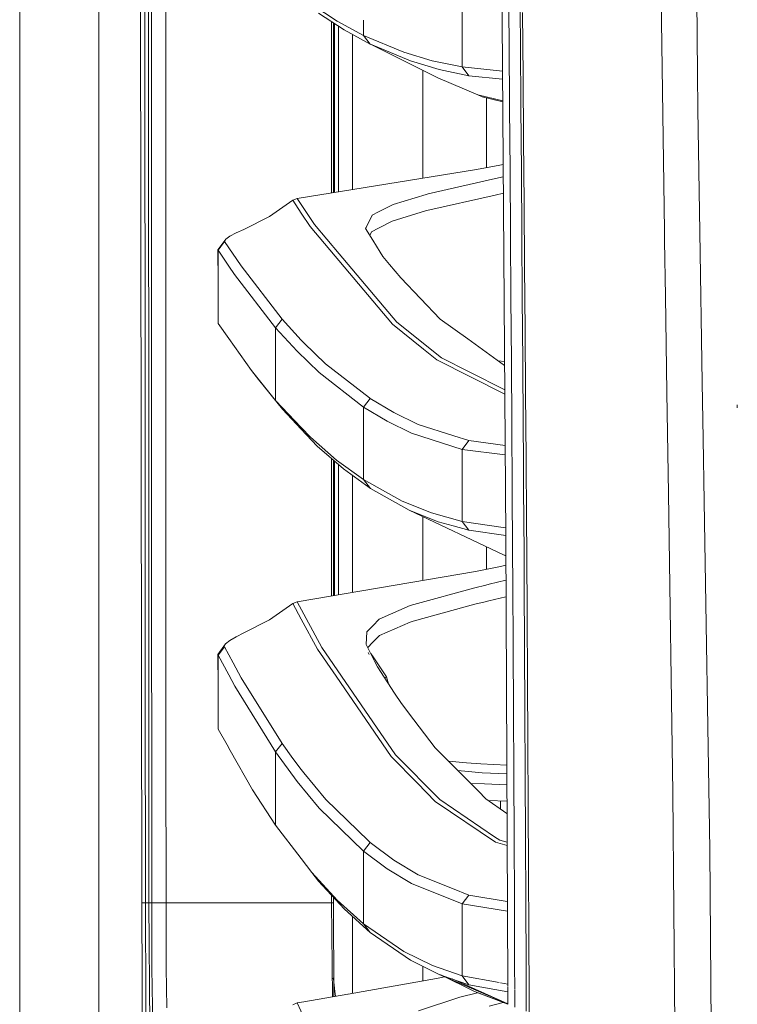
# Model space of a CAD drawing. Units: millimetres. Extents: x 977 to 9776, y -1528 to 1706.
# Drawn here: x 977 to 1135, y -515 to -298 of the extents above; entities that cross this region are included whole.
import ezdxf

# ---------------------------------------------------------------- set-up
doc = ezdxf.new("R2010")
doc.units = ezdxf.units.MM
doc.layers.add('1', color=7, linetype='Continuous', true_color=0xffffff)

msp = doc.modelspace()

# ---------------------------------------------------------------- linework, layer by layer
at = {"layer": '1', "color": 18, "linetype": 'Continuous', "lineweight": 13}
for p, q in [((994.200095, 711.175889), (994.200095, -711.175829)), ((976.75, -711.175829), (976.75, 439.200014)), ((1005.760058, 0), (1005.797966, -400.002152)), ((1003.626212, -492.553145), (1003.013953, -0.000052)), ((1008.944615, -400.000006), (1008.90786, -19.357414)), ((1125.980004, -310.057312), (1124.614557, -182.924854)), ((1082.975252, -298.145831), (1082.457471, -216.699)), ((1118.687256, -344.523489), (1117.552861, -268.114775)), ((1074.172123, -308.474302), (1074.172362, -292.594671)), ((1004.316672, -307.928681), (1004.310711, -293.931931)), ((1005.123242, -293.931067), (1005.126341, -307.927787)), ((1041.061982, -294.711649), (1046.672686, -298.379898)), ((1042.554482, -296.646982), (1048.161133, -300.315589)), ((1084.486826, -303.384483), (1084.436758, -296.387434)), ((1086.98283, -303.435504), (1086.932047, -296.436131)), ((1087.470635, -296.513647), (1087.578162, -310.507804)), ((1045.384969, -336.200275), (1045.382378, -298.497363)), ((1045.808928, -298.776468), (1045.811495, -336.131484)), ((1046.035155, -336.095412), (1046.035155, -298.924495)), ((1052.452191, -301.534295), (1046.672686, -298.379898)), ((1052.452191, -301.534295), (1052.45224, -298.21558)), ((1083.740815, -411.888689), (1082.975252, -298.145831)), ((1046.91325, -335.953791), (1046.91325, -299.49906)), ((1053.936823, -303.470105), (1048.161133, -300.315589)), ((1050.035342, -335.450255), (1050.035342, -301.339228)), ((1052.452191, -301.534295), (1061.277016, -305.223018)), ((1052.452191, -301.534295), (1053.936823, -303.470105)), ((1053.989275, -303.49201), (1053.936823, -303.470105)), ((1054.017381, -303.505995), (1053.936823, -303.470105)), ((1053.989275, -303.49201), (1062.756403, -307.158738)), ((1068.768605, -310.846031), (1053.989275, -303.49201)), ((1084.587439, -317.378044), (1084.486826, -303.384483)), ((1087.085112, -317.434013), (1086.98283, -303.435504)), ((1061.277016, -305.223018), (1067.58128, -307.103246)), ((1069.05733, -309.038639), (1062.756403, -307.158738)), ((1074.172123, -308.474302), (1067.58128, -307.103246)), ((1004.323109, -321.925431), (1004.316672, -307.928681)), ((1005.126341, -307.927787), (1005.129679, -321.924508)), ((1065.486534, -332.958259), (1065.486534, -309.212911)), ((1075.645073, -310.409188), (1069.05733, -309.038639)), ((1074.172123, -308.474302), (1075.645073, -310.409188)), ((1083.05111, -309.416343), (1074.172123, -308.474302)), ((1068.768605, -310.846031), (1077.565773, -314.636588)), ((1083.063087, -311.195756), (1075.645073, -310.409188)), ((1087.578162, -310.507804), (1087.686165, -324.501276)), ((1125.980004, -310.057312), (1126.063927, -317.869812)), ((1077.565773, -314.636588), (1083.095219, -315.969787)), ((1078.553065, -315.04944), (1077.565773, -314.636588)), ((1083.096401, -316.145376), (1078.553065, -315.04944)), ((1079.486235, -330.653455), (1079.486235, -315.274537)), ((1084.688052, -331.37089), (1084.587439, -317.378044)), ((1087.187632, -331.432134), (1087.085112, -317.434013)), ((1126.490219, -344.822168), (1126.063927, -317.869812)), ((1004.329546, -335.922182), (1004.323109, -321.925431)), ((1005.129679, -321.924508), (1005.133255, -335.921198)), ((1087.686165, -324.501276), (1087.794169, -338.493973)), ((1037.816628, -337.420911), (1077.293738, -331.053972)), ((1077.293738, -331.053972), (1082.468136, -330.108732)), ((1082.468136, -330.108732), (1083.189323, -329.951139)), ((1084.788187, -345.362902), (1084.688052, -331.37089)), ((1087.289675, -345.429808), (1087.187632, -331.432134)), ((1066.662415, -336.433887), (1081.485136, -333.060324)), ((1081.485136, -333.060324), (1083.207611, -332.668319)), ((1004.33646, -349.918932), (1004.329546, -335.922182)), ((1005.133255, -335.921198), (1005.136832, -349.917918)), ((1036.862238, -337.82503), (1031.776055, -341.399789)), ((1037.816628, -337.420911), (1036.862238, -337.82503)), ((1038.737708, -340.644535), (1036.862238, -337.82503)), ((1041.671141, -343.206614), (1037.816628, -337.420911)), ((1058.962448, -338.761121), (1066.203698, -336.572498)), ((1066.662415, -336.433887), (1066.203698, -336.572498)), ((1066.366537, -340.100616), (1081.405743, -336.682349)), ((1083.231834, -336.267309), (1081.405743, -336.682349)), ((1054.329499, -341.114104), (1055.75858, -340.388238)), ((1058.962448, -338.761121), (1055.75858, -340.388238)), ((1058.728083, -342.438698), (1066.058977, -340.194762)), ((1066.366537, -340.100616), (1066.058977, -340.194762)), ((1087.794169, -338.493973), (1087.901457, -352.485806)), ((1031.776055, -341.399789), (1026.109322, -344.286889)), ((1040.712698, -343.613654), (1038.737709, -340.644536)), ((1054.329499, -341.114104), (1052.996977, -343.803853)), ((1058.728083, -342.438698), (1055.708035, -344.015151)), ((1026.109322, -344.286889), (1024.433955, -345.039994)), ((1058.830603, -365.095526), (1040.712698, -343.613654)), ((1047.081335, -349.613339), (1041.671141, -343.206614)), ((1052.885397, -344.02895), (1052.996977, -343.803853)), ((1052.885397, -344.02895), (1054.477795, -346.603096)), ((1054.225071, -344.789267), (1055.708035, -344.015151)), ((1118.687256, -344.523489), (1118.720396, -346.766263)), ((1020.388945, -348.723471), (1022.131785, -346.383184)), ((1022.131785, -346.383184), (1021.834, -346.842855)), ((1021.867617, -346.948862), (1021.834, -346.842855)), ((1023.039683, -345.762074), (1022.131785, -346.383184)), ((1024.433955, -345.039994), (1023.039683, -345.762074)), ((1054.225071, -344.789267), (1053.863329, -345.609798)), ((1054.477795, -346.603096), (1056.131705, -349.277198)), ((1084.887369, -359.353989), (1084.788187, -345.362902)), ((1087.390526, -359.426975), (1087.289675, -345.429808)), ((1118.901392, -358.958537), (1118.720396, -346.766263)), ((1127.015052, -377.999415), (1126.490219, -344.822168)), ((1020.434483, -355.721831), (1020.388945, -348.723471)), ((1020.434483, -348.829895), (1020.388945, -348.723471)), ((1020.434483, -348.829895), (1021.867617, -346.948862)), ((1020.434483, -348.829895), (1020.434483, -355.721831)), ((1022.811608, -352.34831), (1020.434483, -348.829895)), ((1025.497301, -352.309138), (1021.867617, -346.948862)), ((1004.343613, -363.915682), (1004.33646, -349.918932)), ((1005.136832, -349.917918), (1005.140646, -363.914639)), ((1059.802874, -364.678472), (1047.081335, -349.613339)), ((1056.131705, -349.277198), (1056.713684, -350.21776)), ((1058.141573, -351.950169), (1056.713684, -350.21776)), ((1024.059637, -354.195535), (1022.811609, -352.348312)), ((1034.543618, -364.006221), (1025.497301, -352.309138)), ((1060.615881, -354.952097), (1058.141573, -351.950169)), ((1087.901457, -352.485806), (1088.007553, -366.476685)), ((1033.096894, -365.904391), (1024.059637, -354.195535)), ((1060.615881, -354.952097), (1069.31959, -363.986403)), ((1020.434483, -364.946276), (1020.434483, -355.721831)), ((1084.984883, -373.344064), (1084.887369, -359.353989)), ((1087.489947, -373.423487), (1087.390526, -359.426975)), ((1119.216355, -380.175237), (1118.901394, -358.95873)), ((1004.350766, -377.912432), (1004.343613, -363.915682)), ((1005.140646, -363.914639), (1005.144699, -377.911329)), ((1033.096894, -365.904391), (1034.543618, -364.006221)), ((1038.736063, -368.610315), (1034.543618, -364.006221)), ((1069.31959, -363.986403), (1075.365408, -368.362308)), ((1022.809912, -368.314259), (1020.434483, -364.946276)), ((1037.820204, -371.101171), (1033.096894, -365.904391)), ((1033.096894, -375.293464), (1033.096894, -365.904391)), ((1058.830603, -365.095526), (1065.660103, -370.605648)), ((1059.802874, -364.678472), (1069.567307, -372.549772)), ((1027.778967, -375.359595), (1022.809913, -368.31426)), ((1075.365408, -368.362308), (1083.487421, -374.240947)), ((1088.007553, -366.476685), (1088.111742, -380.466491)), ((1039.270981, -369.197756), (1038.736067, -368.61032)), ((1044.09562, -373.865783), (1039.270981, -369.197756)), ((1068.590506, -372.969836), (1065.660103, -370.605648)), ((1037.820204, -371.101171), (1042.641266, -375.773996)), ((1075.713261, -375.651062), (1069.567307, -372.549772)), ((1053.742512, -381.371528), (1044.09562, -373.865783)), ((1083.529626, -380.511479), (1068.590506, -372.969836)), ((1083.481183, -373.314088), (1082.091919, -373.230895)), ((1085.08025, -387.333006), (1084.984883, -373.344064)), ((1087.489947, -373.423487), (1087.587221, -387.419283)), ((1033.096894, -381.928861), (1027.778967, -375.359595)), ((1029.286965, -377.286702), (1027.778967, -375.359595)), ((1033.096894, -381.928861), (1033.096894, -375.294157)), ((1052.451952, -383.419335), (1042.641266, -375.773996)), ((1083.523438, -379.592172), (1075.713261, -375.651062)), ((1004.358395, -391.909152), (1004.350766, -377.912432)), ((1005.144699, -377.911329), (1005.148753, -391.90802)), ((1029.286965, -377.286702), (1034.599169, -383.858293)), ((1127.210272, -390.340242), (1127.015052, -377.999434)), ((1052.451952, -383.419335), (1053.911551, -381.503016)), ((1053.911551, -381.503016), (1053.742512, -381.371528)), ((1059.090002, -384.599209), (1053.911551, -381.503016)), ((1088.111742, -380.466491), (1088.213309, -394.455105)), ((1119.546511, -402.415312), (1119.216356, -380.175319)), ((1038.731332, -387.866969), (1033.096894, -381.928861)), ((1034.599169, -383.858293), (1033.096894, -381.928861)), ((1057.628497, -386.519015), (1052.451952, -383.419335)), ((1052.451952, -399.351448), (1052.451952, -383.419335)), ((1134.720429, -383.547127), (1134.655817, -382.88182)), ((1038.731245, -388.218527), (1034.599169, -383.858293)), ((1064.441784, -387.180924), (1059.090002, -384.599209)), ((1040.773733, -390.019447), (1038.731335, -387.866972)), ((1057.628497, -386.519015), (1062.978609, -389.10383)), ((1064.441784, -387.180924), (1072.331532, -389.713109)), ((1085.172757, -401.320666), (1085.08025, -387.333006)), ((1087.638243, -394.978017), (1087.587221, -387.419283)), ((1042.268856, -391.951472), (1038.731248, -388.21853)), ((1040.773733, -390.019447), (1046.522005, -395.042688)), ((1074.171885, -392.701536), (1062.978609, -389.10383)), ((1075.636252, -390.773743), (1072.331532, -389.713109)), ((1004.366501, -405.905932), (1004.358395, -391.909152)), ((1005.148753, -391.90802), (1005.152806, -405.90474)), ((1042.268856, -391.951472), (1048.012598, -396.976203)), ((1074.171885, -392.701536), (1075.636252, -390.773743)), ((1083.605666, -391.80903), (1075.636252, -390.773743)), ((1127.428913, -404.161611), (1127.210272, -390.340242)), ((1074.171885, -392.701536), (1083.619953, -393.931709)), ((1074.171885, -408.58528), (1074.171885, -392.701536)), ((1088.311776, -408.442348), (1088.213309, -394.455105)), ((1045.391072, -424.983717), (1045.388989, -394.681021)), ((1045.815545, -395.05418), (1045.817598, -424.911036)), ((1046.035155, -424.873964), (1046.035155, -395.246299)), ((1052.451952, -399.351448), (1046.522005, -395.042688)), ((1046.91325, -424.724334), (1046.91325, -396.014473)), ((1087.638243, -394.978017), (1087.681635, -401.414186)), ((1053.71271, -401.122063), (1048.012598, -396.976203)), ((1050.035342, -424.19232), (1050.035342, -398.447404)), ((1005.797966, -400.002152), (1005.815609, -492.553145)), ((1008.944615, -400.000006), (1008.95575, -457.633444)), ((1052.451952, -399.351448), (1053.938015, -401.286036)), ((1060.973271, -404.112846), (1052.451952, -399.351448)), ((1053.938015, -401.286036), (1053.71271, -401.122063)), ((1062.45385, -406.048208), (1053.938015, -401.286036)), ((1085.261687, -415.306896), (1085.172757, -401.320666)), ((1087.772473, -415.408164), (1087.681635, -401.414186)), ((1120.525463, -468.359917), (1119.546511, -402.415357)), ((1060.973271, -404.112846), (1067.421301, -406.701833)), ((1128.64147, -480.813295), (1127.428913, -404.161621)), ((1004.366501, -405.905932), (1004.382952, -433.899432)), ((1005.152806, -405.90474), (1005.161627, -433.898181)), ((1062.45385, -406.048208), (1068.898304, -408.637315)), ((1083.252533, -415.953249), (1062.45385, -406.048208)), ((1065.486534, -421.559392), (1065.486534, -407.492476)), ((1074.171885, -408.58528), (1067.421301, -406.701833)), ((1068.898304, -408.637315), (1072.169884, -409.550458)), ((1075.645312, -410.520464), (1072.169884, -409.550458)), ((1074.171885, -408.58528), (1075.645312, -410.520464)), ((1083.727915, -409.97222), (1074.171885, -408.58528)), ((1088.311776, -408.442348), (1088.359698, -415.435463)), ((1083.73951, -411.694891), (1075.645312, -410.520464)), ((1084.172685, -510.903114), (1083.740815, -411.888689)), ((1079.486235, -419.109556), (1079.486235, -414.159609)), ((1083.758933, -416.042726), (1083.252533, -415.953249)), ((1083.759465, -416.164736), (1083.252533, -415.953249)), ((1085.30484, -422.299415), (1085.261687, -415.306896)), ((1087.816342, -422.404736), (1087.772473, -415.408164)), ((1088.359698, -415.435463), (1088.451966, -429.420441)), ((1083.768401, -418.213367), (1082.59116, -418.498248)), ((1077.060088, -419.587225), (1037.804945, -426.276416)), ((1077.060088, -419.587225), (1082.59116, -418.498248)), ((1079.365834, -422.575802), (1076.945408, -423.157781)), ((1080.070361, -422.406405), (1079.365834, -422.575802)), ((1083.782843, -421.524415), (1080.070361, -422.406405)), ((1085.387333, -436.283261), (1085.30484, -422.299415)), ((1087.900742, -436.396986), (1087.816342, -422.404736)), ((1076.945408, -423.157781), (1063.521727, -426.86823)), ((1036.882981, -426.65723), (1031.760319, -430.201501)), ((1037.804945, -426.276416), (1036.882981, -426.65723)), ((1038.720965, -430.062355), (1036.882981, -426.65723)), ((1037.804945, -426.276416), (1043.228014, -436.29387)), ((1055.900915, -430.074126), (1062.702759, -427.094668)), ((1063.521727, -426.86823), (1062.702759, -427.094668)), ((1076.939448, -426.782519), (1063.343628, -430.538923)), ((1079.216584, -426.235288), (1076.939448, -426.782519)), ((1080.048903, -426.035255), (1079.216584, -426.235288)), ((1083.798635, -425.145037), (1080.048903, -426.035255)), ((1031.760319, -430.201501), (1026.098116, -433.123857)), ((1042.294606, -436.683029), (1038.720965, -430.062356)), ((1055.900915, -430.074126), (1054.458245, -431.560546)), ((1055.950983, -433.665544), (1062.713726, -430.712968)), ((1063.343628, -430.538923), (1062.713726, -430.712968)), ((1088.451966, -429.420441), (1088.539227, -443.403751)), ((1026.098116, -433.123857), (1024.391516, -433.942527)), ((1053.161248, -432.896942), (1053.041085, -435.672492)), ((1054.458245, -431.560546), (1053.161248, -432.896942)), ((1004.391774, -447.896153), (1004.382952, -433.899432)), ((1005.161627, -433.898181), (1005.166157, -447.894841)), ((1022.066697, -435.489982), (1020.392044, -437.89497)), ((1022.066697, -435.489982), (1021.789177, -436.047941)), ((1022.984131, -434.756428), (1022.066697, -435.489982)), ((1024.391516, -433.942527), (1022.984131, -434.756428)), ((1053.041085, -435.672492), (1054.952486, -439.494699)), ((1053.35365, -436.297525), (1054.396256, -435.240954)), ((1055.950983, -433.665544), (1054.396256, -435.240954)), ((1020.392044, -437.89497), (1020.435437, -444.700807)), ((1020.435437, -437.99898), (1020.392044, -437.89497)), ((1021.820887, -436.151654), (1020.435437, -437.99898)), ((1021.820887, -436.151654), (1021.789177, -436.047941)), ((1023.74111, -439.688988), (1021.820887, -436.151654)), ((1046.393736, -442.657977), (1042.294606, -436.683029)), ((1043.228014, -436.29387), (1054.512127, -452.703923)), ((1053.682192, -437.877148), (1053.49098, -437.454313)), ((1054.563387, -438.371152), (1054.026752, -437.643519)), ((1085.464819, -450.265199), (1085.387333, -436.283261)), ((1087.979897, -450.387806), (1087.900742, -436.396986)), ((1020.435437, -437.99898), (1020.435437, -444.700807)), ((1022.802043, -442.376179), (1020.435437, -437.99898)), ((1025.526627, -442.978174), (1023.758831, -439.721632)), ((1054.414413, -438.418721), (1054.711684, -438.5719)), ((1054.716452, -438.5809), (1054.417801, -438.425495)), ((1054.711684, -438.5719), (1054.563387, -438.371152)), ((1054.611588, -438.81301), (1054.621085, -438.799471)), ((1054.709061, -438.631982), (1054.621085, -438.799471)), ((1054.709061, -438.631982), (1054.716452, -438.5809)), ((1054.711684, -438.5719), (1057.481392, -442.784041)), ((1054.716452, -438.5809), (1054.711684, -438.5719)), ((1054.952486, -439.494699), (1055.494412, -440.578014)), ((1055.494412, -440.578014), (1059.25928, -446.348041)), ((1024.131401, -444.834918), (1022.802043, -442.376179)), ((1034.511908, -457.450777), (1025.526627, -442.978174)), ((1058.539017, -460.361749), (1046.393736, -442.657977)), ((1057.481392, -442.784041), (1057.126572, -443.079458)), ((1057.481392, -442.784041), (1057.931547, -444.313161)), ((1088.539227, -443.403751), (1088.621004, -457.385093)), ((1020.435675, -454.307646), (1020.435437, -444.700807)), ((1033.096655, -459.32737), (1024.131401, -444.834918)), ((1059.25928, -446.348041), (1060.779675, -448.677987)), ((1004.400833, -461.892933), (1004.391774, -447.896153)), ((1005.166157, -447.894841), (1005.170687, -461.891562)), ((1063.496931, -452.23996), (1060.779675, -448.677987)), ((1085.536345, -464.245111), (1085.464819, -450.265199)), ((1088.05333, -464.377135), (1087.979897, -450.387806)), ((1054.512127, -452.703923), (1059.497698, -459.953755)), ((1068.203791, -458.409935), (1063.496931, -452.23996)), ((1020.441942, -454.318698), (1020.435675, -454.307646)), ((1022.387913, -457.750666), (1020.444424, -454.323075)), ((1033.096655, -459.32737), (1034.511908, -457.450777)), ((1036.909922, -460.729748), (1034.511908, -457.450777)), ((1088.621004, -457.385093), (1088.696345, -471.364349)), ((1008.95575, -457.633445), (1008.956036, -459.116514)), ((1008.956036, -459.116524), (1008.962496, -492.552906)), ((1023.092396, -458.993112), (1022.38792, -457.750679)), ((1028.02883, -467.69914), (1023.092399, -458.993117)), ((1033.096655, -459.32737), (1037.839278, -465.833455)), ((1033.096655, -459.32737), (1033.096655, -468.015413)), ((1068.203791, -458.409935), (1077.743872, -467.980832)), ((1038.712829, -463.194911), (1036.909922, -460.729748)), ((1058.539017, -460.361749), (1064.313992, -466.23376)), ((1059.497698, -459.953755), (1069.200619, -469.802469)), ((1071.109778, -461.325309), (1075.101717, -461.687714)), ((1075.101717, -461.687714), (1078.284367, -461.976618)), ((1004.409893, -475.889653), (1004.400833, -461.892933)), ((1005.170687, -461.891562), (1005.175455, -475.888282)), ((1039.26359, -463.947982), (1038.71283, -463.194912)), ((1044.116839, -469.788939), (1039.26359, -463.947982)), ((1073.216731, -463.439067), (1078.549965, -463.920027)), ((1083.960315, -462.213199), (1078.284367, -461.976618)), ((1078.549965, -463.920027), (1083.968721, -464.140492)), ((1042.68442, -471.682459), (1037.839278, -465.833455)), ((1085.601433, -478.222758), (1085.536345, -464.245111)), ((1088.120087, -478.364676), (1088.05333, -464.377135)), ((1033.096655, -475.47248), (1028.02883, -467.69914)), ((1033.096655, -468.079289), (1033.096655, -475.47248)), ((1068.232163, -470.217675), (1064.313992, -466.23376)), ((1079.034909, -466.381103), (1076.049997, -466.281485)), ((1077.743872, -467.980832), (1079.38896, -469.631225)), ((1083.979214, -466.546105), (1079.034909, -466.381103)), ((1053.532942, -478.904158), (1044.116839, -469.788939)), ((1081.474884, -479.196042), (1068.232163, -470.217675)), ((1069.200619, -469.802469), (1081.287011, -477.986902)), ((1084.006799, -472.870614), (1079.38896, -469.631225)), ((1079.973759, -470.041458), (1083.994918, -470.146612)), ((1082.559613, -471.855421), (1082.559619, -470.109078)), ((1121.726139, -609.253436), (1120.525463, -468.359917)), ((1052.451714, -481.163055), (1042.68442, -471.682459)), ((1088.696345, -471.364349), (1088.764532, -485.341221)), ((1004.421337, -492.553145), (1004.409893, -475.889653)), ((1005.175455, -475.888282), (1005.181177, -492.553145)), ((1033.096655, -475.47248), (1038.708015, -482.803226)), ((1053.89653, -479.256243), (1053.532942, -478.904158)), ((1081.287011, -477.986902), (1082.451685, -478.775591)), ((1082.451685, -478.775591), (1084.034508, -479.22348)), ((1085.659369, -492.197901), (1085.601433, -478.222758)), ((1088.179692, -492.350191), (1088.120087, -478.364676)), ((1052.451475, -497.14449), (1052.451714, -481.163055)), ((1052.451714, -481.163055), (1053.89653, -479.256243)), ((1057.640417, -485.037357), (1052.451714, -481.163055)), ((1059.090241, -483.124882), (1053.89653, -479.256243)), ((1084.037552, -479.921316), (1081.474884, -479.196042)), ((1129.776104, -609.744519), (1128.64147, -480.813295)), ((1038.708015, -482.803226), (1041.058167, -485.873491)), ((1064.460142, -486.353666), (1059.090241, -483.124882)), ((1057.640417, -485.037357), (1063.006028, -488.271147)), ((1088.764532, -485.341221), (1088.824614, -499.315411)), ((1041.058167, -485.873491), (1046.665533, -491.928428)), ((1041.058167, -485.873491), (1042.54566, -487.798542)), ((1048.149927, -493.856698), (1042.54566, -487.798542)), ((1064.460142, -486.353666), (1072.05735, -489.402562)), ((1074.171408, -492.76188), (1063.006028, -488.271147)), ((1075.630768, -490.83671), (1072.05735, -489.402562)), ((1045.395716, -492.550284), (1045.395601, -490.879299)), ((1045.822164, -491.340409), (1045.822247, -492.55231)), ((1052.451475, -497.14449), (1046.665533, -491.928428)), ((1074.171408, -492.76188), (1075.630768, -490.83671)), ((1084.091248, -492.232057), (1075.630768, -490.83671)), ((1003.626212, -492.553145), (1004.421337, -492.553145)), ((1003.69726, -510.569423), (1003.626212, -492.553145)), ((1004.421337, -492.553145), (1005.181177, -492.552979)), ((1004.421337, -492.553145), (1004.489525, -514.58022)), ((1005.181177, -492.553145), (1005.815609, -492.553145)), ((1005.181177, -492.553145), (1005.444868, -529.87197)), ((1005.815609, -492.553145), (1008.962496, -492.552906)), ((1005.815609, -492.553145), (1005.833491, -506.964117)), ((1008.962496, -492.552906), (1016.967136, -492.55233)), ((1008.962496, -492.552906), (1008.965402, -494.883558)), ((1016.967178, -492.55233), (1020.821632, -492.552053)), ((1020.823107, -492.552053), (1023.44925, -492.551863)), ((1023.459263, -492.551863), (1038.764743, -492.550761)), ((1038.764749, -492.550761), (1045.395716, -492.550284)), ((1045.395716, -492.550284), (1045.5937, -513.229049)), ((1045.395716, -492.550284), (1045.822247, -492.55231)), ((1045.822247, -492.55231), (1045.926825, -513.170681)), ((1048.149927, -493.856698), (1053.192242, -498.407036)), ((1074.171408, -492.76188), (1084.100722, -494.404251)), ((1074.171408, -506.183438), (1074.171408, -492.76188)), ((1085.709198, -506.170243), (1085.659369, -492.197901)), ((1088.230952, -506.333441), (1088.179692, -492.350191)), ((1008.965402, -494.883567), (1008.96725, -496.366381)), ((1008.96725, -496.366416), (1008.980378, -506.896049)), ((1050.035342, -512.450815), (1050.035342, -495.558153)), ((1052.451475, -497.14449), (1061.317547, -503.269821)), ((1052.451475, -497.14449), (1053.93277, -499.075323)), ((1053.93277, -499.075323), (1053.192242, -498.407036)), ((1062.794789, -505.203396), (1053.93277, -499.075323)), ((1088.824614, -499.315411), (1088.876112, -513.28674)), ((1061.317547, -503.269821), (1067.5994, -506.375223)), ((1006.223782, -533.24911), (1005.833491, -506.964117)), ((1009.110077, -515.645415), (1008.980378, -506.896049)), ((1062.794789, -505.203396), (1069.074019, -508.309811)), ((1065.486534, -509.743565), (1065.486534, -506.535037)), ((1074.171408, -508.656234), (1067.5994, -506.375223)), ((1074.171408, -508.656234), (1074.171408, -506.186922)), ((1085.72515, -511.635733), (1085.709198, -506.170243)), ((1088.250853, -512.889588), (1088.230952, -506.333441)), ((1045.661405, -509.107839), (1045.804604, -509.284228)), ((1046.121224, -512.055427), (1045.804604, -509.284228)), ((1068.532332, -509.209901), (1049.022373, -512.628301)), ((1068.532332, -509.209901), (1070.250937, -508.83265)), ((1069.074019, -508.309811), (1071.369751, -509.107023)), ((1084.189764, -514.818807), (1069.074019, -508.309811)), ((1076.893671, -512.065977), (1069.432633, -508.434343)), ((1075.643404, -510.59112), (1071.369751, -509.107023)), ((1084.189683, -514.800214), (1071.935182, -509.303379)), ((1074.171408, -508.656234), (1075.643404, -510.59112)), ((1082.302709, -510.115831), (1074.171408, -508.656234)), ((1003.71085, -513.96206), (1003.69726, -510.569423)), ((1084.178006, -512.123015), (1075.643404, -510.59112)), ((1084.170714, -510.451145), (1082.628194, -510.174257)), ((1084.190084, -514.892069), (1084.173193, -511.019618)), ((1049.018152, -512.62904), (1039.331057, -514.326346)), ((1046.242369, -513.115394), (1046.121224, -512.055427)), ((1073.671444, -513.35302), (1064.55551, -516.3351)), ((1077.551562, -512.337102), (1073.671444, -513.35302)), ((1076.893671, -512.065977), (1084.189975, -514.867167)), ((1077.879771, -512.472361), (1076.893671, -512.065977)), ((1084.190107, -514.89741), (1077.879771, -512.472361)), ((1085.736401, -515.490998), (1085.72554, -511.769686)), ((1088.261628, -516.439255), (1088.251158, -512.990022)), ((1088.876128, -513.291998), (1088.886251, -516.680891)), ((1003.764017, -520.458609), (1003.71085, -513.96206)), ((1004.489525, -514.58022), (1004.558667, -521.582693)), ((1037.815436, -514.591903), (1036.870583, -514.989823)), ((1039.330993, -514.326357), (1037.815436, -514.591903)), ((1037.815436, -514.591903), (1039.429811, -518.126514)), ((1083.174962, -514.507292), (1080.097063, -515.299529))]:
    msp.add_line(p, q, dxfattribs=at)

doc.saveas('drawing.dxf')
